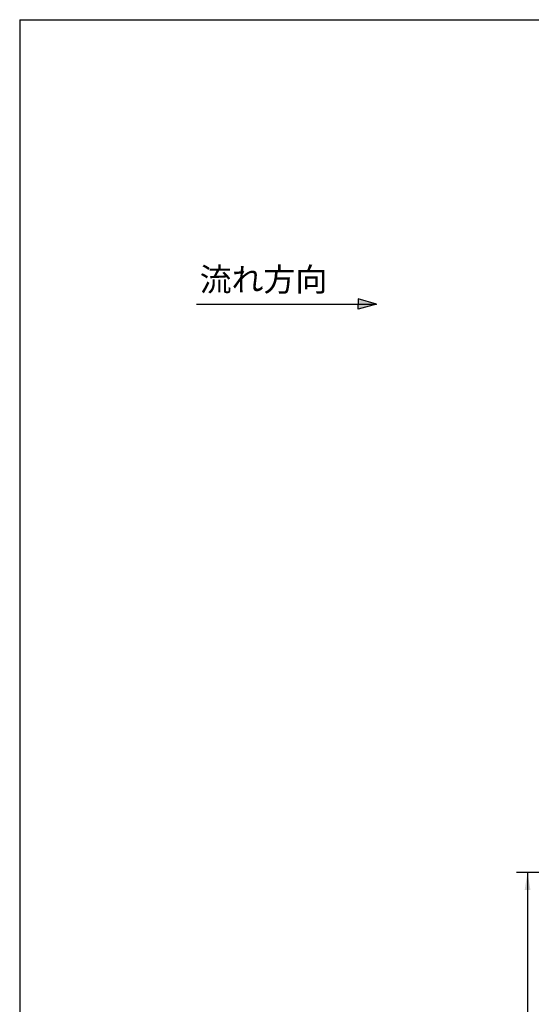
# Model space of a CAD drawing. Units: millimetres. Extents: x 23 to 408, y 10 to 286.
# Drawn here: x 23 to 89, y 159 to 286 of the extents above; entities that cross this region are included whole.
import ezdxf
from ezdxf.enums import TextEntityAlignment as Align

# ---------------------------------------------------------------- set-up
doc = ezdxf.new("R2010")
doc.units = ezdxf.units.MM
doc.layers.add('A4', color=7, linetype='Continuous')
doc.layers.add('Default', color=7, linetype='Continuous')
doc.styles.add('SEACAD_Arial', font='arial.ttf')
doc.dimstyles.new('AD', dxfattribs={"dimtxt": 2.5, "dimasz": 2, "dimexe": 1.25, "dimexo": 1.25, "dimtad": 1, "dimdec": 4, "dimlfac": 8, "dimdsep": 46, "dimtxsty": 'SEACAD_Arial', "dimblk1": '_SE_FILLED', "dimblk2": '_SE_FILLED', "dimsah": 1, "dimcen": 1.25, "dimadec": 4, "dimazin": 0, "dimtfac": 0.6, "dimtdec": 4, "dimtmove": 0, "dimatfit": 3, "dimfxl": 1, "dimarcsym": 0})

# ---------------------------------------------------------------- blocks, each defined once
blk = doc.blocks.new('DMBLK140')
at = {"layer": 'Default', "linetype": 'Continuous'}
for points in [[(88.09, 173.71), (88.84, 173.71), (88.46, 175.95)], [(88.09, 90.06), (88.46, 87.82), (88.84, 90.06)]]:
    blk.add_hatch(color=7, dxfattribs=at).paths.add_polyline_path(points)
at = {"layer": 'Default', "color": 7, "linetype": 'Continuous'}
for p, q in [((116.6, 175.95), (87.06, 175.95)), ((88.46, 175.95), (88.46, 87.82)), ((119.28, 87.82), (87.06, 87.82))]:
    blk.add_line(p, q, dxfattribs=at)
at = {"layer": 'Default', "color": 7, "linetype": 'Continuous', "style": 'SEACAD_Arial'}
blk.add_text('655～755', height=2.8, rotation=90, dxfattribs=at).set_placement((84.96, 127.77), align=Align.TOP_LEFT)
blk = doc.blocks.new('_SE_FILLED')
at = {"color": 0}
blk.add_line((0, 0), (-1, 0), dxfattribs=at)
blk.add_solid([(0, 0), (-1, -0.1665), (-1, 0.1665), (0, 0)], dxfattribs=at)

msp = doc.modelspace()

# ---------------------------------------------------------------- hatches: boundary and pattern name
at = {"layer": 'Default', "linetype": 'Continuous'}
for points in [[(66.736621, 249.03064), (69.065824, 249.03064), (66.736621, 249.693023)], [(69.065824, 249.03064), (66.736621, 249.03064), (66.736621, 248.368257)]]:
    msp.add_hatch(color=7, dxfattribs=at).paths.add_polyline_path(points)

# ---------------------------------------------------------------- linework, layer by layer
at = {"layer": 'A4', "color": 7, "linetype": 'Continuous'}
for q in [(23.261725, 16.5834), (408.261725, 285.5834)]:
    msp.add_line((23.261725, 285.5834), q, dxfattribs=at)
at = {"layer": 'Default', "color": 7, "linetype": 'Continuous'}
for p, q in [((69.065824, 249.03064), (66.736621, 249.693023)), ((66.736621, 249.693023), (66.736621, 249.03064)), ((45.962055, 249.03064), (69.065824, 249.03064)), ((66.736621, 248.368257), (66.736621, 249.03064)), ((69.065824, 249.03064), (66.736621, 248.368257))]:
    msp.add_line(p, q, dxfattribs=at)

# ---------------------------------------------------------------- texts
at = {"layer": 'Default', "insert": (46.370934, 253.692047), "char_height": 3, "width": 18.89764104, "attachment_point": 1}
msp.add_mtext('{\\fＭＳ Ｐゴシック|b0||i0||c0|p34;\\C7;\\H3.;\\W1.;流れ方向}', dxfattribs=at)

# ---------------------------------------------------------------- dimensions: what is measured, and where the dimension line sits
at = {"layer": 'Default', "color": 7, "linetype": 'Continuous'}
dim = msp.add_linear_dim(base=(88.464812, 87.822741), p1=(118.001657, 175.947741), p2=(120.678766, 87.822741), angle=90, text='\\A1;655～755 {}', dimstyle='AD', override={"dimtxt": 2.8, "dimasz": 2.24, "dimexe": 1.4, "dimexo": 1.4, "dimgap": 0.7, "dimcen": 1.4}, dxfattribs=at)
dim.commit()
dim.dimension.update_dxf_attribs({"geometry": 'DMBLK140', "text_midpoint": (88.464812, 136.948773), "dimtype": 160})

doc.saveas('drawing.dxf')
